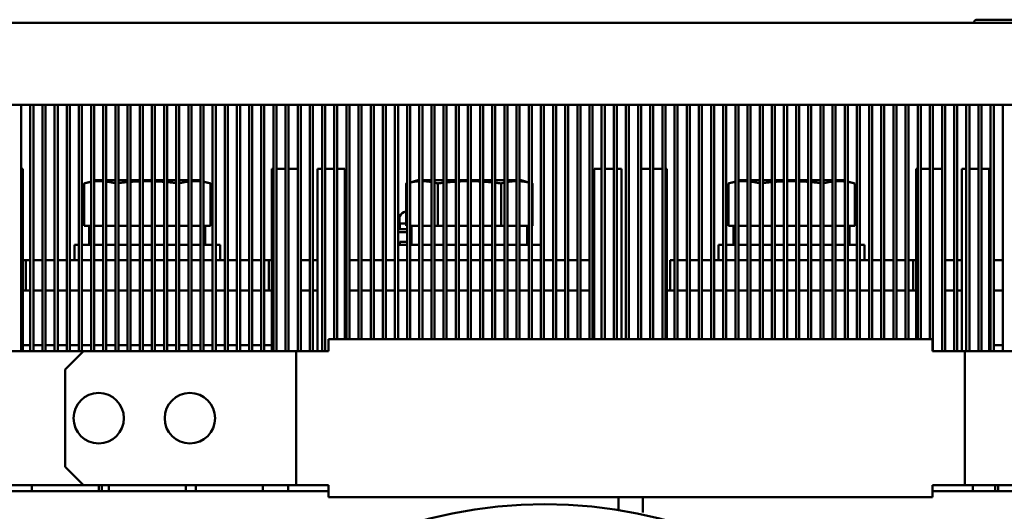
# Model space of a CAD drawing. Units: millimetres. Extents: x 14927 to 18291, y 1523 to 3901.
# Drawn here: x 15498 to 15660, y 2165 to 2245 of the extents above; entities that cross this region are included whole.
import ezdxf

# ---------------------------------------------------------------- set-up
doc = ezdxf.new("R2010")
doc.units = ezdxf.units.MM
doc.layers.add('Видимый контур (ГОСТ)', color=7, linetype='Continuous', lineweight=50)

msp = doc.modelspace()

# ---------------------------------------------------------------- linework, layer by layer
at = {"layer": 'Видимый контур (ГОСТ)'}
for p, q in [((15730.243, 2245.369), (15656.234, 2245.369)), ((15781.438, 2244.869), (15415.038, 2244.869)), ((15654.734, 2244.874), (15654.734, 2244.869)), ((15451.238, 2231.369), (15745.238, 2231.369)), ((15497.988, 2190.869), (15497.988, 2231.369)), ((15499.488, 2190.869), (15499.488, 2231.369)), ((15499.988, 2190.869), (15499.988, 2231.369)), ((15501.488, 2190.869), (15501.488, 2231.369)), ((15501.988, 2190.869), (15501.988, 2231.369)), ((15503.488, 2190.869), (15503.488, 2231.369)), ((15503.988, 2190.869), (15503.988, 2231.369)), ((15505.488, 2190.869), (15505.488, 2231.369)), ((15505.988, 2190.869), (15505.988, 2231.369)), ((15507.488, 2190.869), (15507.488, 2231.369)), ((15507.988, 2190.869), (15507.988, 2231.369)), ((15509.488, 2190.869), (15509.488, 2231.369)), ((15509.988, 2190.869), (15509.988, 2231.369)), ((15511.488, 2190.869), (15511.488, 2231.369)), ((15511.988, 2190.869), (15511.988, 2231.369)), ((15513.488, 2190.869), (15513.488, 2231.369)), ((15513.988, 2190.869), (15513.988, 2231.369)), ((15515.488, 2190.869), (15515.488, 2231.369)), ((15515.988, 2190.869), (15515.988, 2231.369)), ((15517.488, 2190.869), (15517.488, 2231.369)), ((15517.988, 2190.869), (15517.988, 2231.369)), ((15519.488, 2190.869), (15519.488, 2231.369)), ((15519.988, 2190.869), (15519.988, 2231.369)), ((15521.488, 2190.869), (15521.488, 2231.369)), ((15521.988, 2190.869), (15521.988, 2231.369)), ((15523.488, 2190.869), (15523.488, 2231.369)), ((15523.988, 2190.869), (15523.988, 2231.369)), ((15525.488, 2190.869), (15525.488, 2231.369)), ((15525.988, 2190.869), (15525.988, 2231.369)), ((15527.488, 2190.869), (15527.488, 2231.369)), ((15527.988, 2190.869), (15527.988, 2231.369)), ((15529.488, 2190.869), (15529.488, 2231.369)), ((15529.988, 2190.869), (15529.988, 2231.369)), ((15531.488, 2190.869), (15531.488, 2231.369)), ((15531.988, 2190.869), (15531.988, 2231.369)), ((15533.488, 2190.869), (15533.488, 2231.369)), ((15533.988, 2190.869), (15533.988, 2231.369)), ((15535.488, 2190.869), (15535.488, 2231.369)), ((15535.988, 2190.869), (15535.988, 2231.369)), ((15537.488, 2190.869), (15537.488, 2231.369)), ((15537.988, 2190.869), (15537.988, 2231.369)), ((15539.488, 2190.869), (15539.488, 2231.369)), ((15539.988, 2190.869), (15539.988, 2231.369)), ((15541.488, 2190.869), (15541.488, 2231.369)), ((15541.988, 2190.869), (15541.988, 2231.369)), ((15543.488, 2190.869), (15543.488, 2231.369)), ((15543.988, 2190.869), (15543.988, 2231.369)), ((15545.488, 2190.869), (15545.488, 2231.369)), ((15545.988, 2190.869), (15545.988, 2231.369)), ((15547.488, 2190.869), (15547.488, 2231.369)), ((15547.988, 2190.869), (15547.988, 2231.369)), ((15549.488, 2192.869), (15549.488, 2231.369)), ((15549.988, 2192.869), (15549.988, 2231.369)), ((15551.488, 2192.869), (15551.488, 2231.369)), ((15551.988, 2192.869), (15551.988, 2231.369)), ((15553.488, 2192.869), (15553.488, 2231.369)), ((15553.988, 2192.869), (15553.988, 2231.369)), ((15555.488, 2192.869), (15555.488, 2231.369)), ((15555.988, 2192.869), (15555.988, 2231.369)), ((15557.488, 2192.869), (15557.488, 2231.369)), ((15557.988, 2192.869), (15557.988, 2231.369)), ((15559.488, 2192.869), (15559.488, 2231.369)), ((15559.988, 2192.869), (15559.988, 2231.369)), ((15561.488, 2192.869), (15561.488, 2231.369)), ((15561.988, 2192.869), (15561.988, 2231.369)), ((15563.488, 2192.869), (15563.488, 2231.369)), ((15563.988, 2192.869), (15563.988, 2231.369)), ((15565.488, 2192.869), (15565.488, 2231.369)), ((15565.988, 2192.869), (15565.988, 2231.369)), ((15567.488, 2192.869), (15567.488, 2231.369)), ((15567.988, 2192.869), (15567.988, 2231.369)), ((15569.488, 2192.869), (15569.488, 2231.369)), ((15569.988, 2192.869), (15569.988, 2231.369)), ((15571.488, 2192.869), (15571.488, 2231.369)), ((15571.988, 2192.869), (15571.988, 2231.369)), ((15573.488, 2192.869), (15573.488, 2231.369)), ((15573.988, 2192.869), (15573.988, 2231.369)), ((15575.488, 2192.869), (15575.488, 2231.369)), ((15575.988, 2192.869), (15575.988, 2231.369)), ((15577.488, 2192.869), (15577.488, 2231.369)), ((15577.988, 2192.869), (15577.988, 2231.369)), ((15579.488, 2192.869), (15579.488, 2231.369)), ((15579.988, 2192.869), (15579.988, 2231.369)), ((15581.488, 2192.869), (15581.488, 2231.369)), ((15581.988, 2192.869), (15581.988, 2231.369)), ((15583.488, 2192.869), (15583.488, 2231.369)), ((15583.988, 2192.869), (15583.988, 2231.369)), ((15585.488, 2192.869), (15585.488, 2231.369)), ((15585.988, 2192.869), (15585.988, 2231.369)), ((15587.488, 2192.869), (15587.488, 2231.369)), ((15587.988, 2192.869), (15587.988, 2231.369)), ((15589.488, 2192.869), (15589.488, 2231.369)), ((15589.988, 2192.869), (15589.988, 2231.369)), ((15591.488, 2192.869), (15591.488, 2231.369)), ((15591.988, 2192.869), (15591.988, 2231.369)), ((15593.488, 2192.869), (15593.488, 2231.369)), ((15593.988, 2192.869), (15593.988, 2231.369)), ((15595.488, 2192.869), (15595.488, 2231.369)), ((15595.988, 2192.869), (15595.988, 2231.369)), ((15597.488, 2192.869), (15597.488, 2231.369)), ((15597.988, 2192.869), (15597.988, 2231.369)), ((15599.488, 2192.869), (15599.488, 2231.369)), ((15599.988, 2192.869), (15599.988, 2231.369)), ((15601.488, 2192.869), (15601.488, 2231.369)), ((15601.988, 2192.869), (15601.988, 2231.369)), ((15603.488, 2192.869), (15603.488, 2231.369)), ((15603.988, 2192.869), (15603.988, 2231.369)), ((15605.488, 2192.869), (15605.488, 2231.369)), ((15605.988, 2192.869), (15605.988, 2231.369)), ((15607.488, 2192.869), (15607.488, 2231.369)), ((15607.988, 2192.869), (15607.988, 2231.369)), ((15609.488, 2192.869), (15609.488, 2231.369)), ((15609.988, 2192.869), (15609.988, 2231.369)), ((15611.488, 2192.869), (15611.488, 2231.369)), ((15611.988, 2192.869), (15611.988, 2231.369)), ((15613.488, 2192.869), (15613.488, 2231.369)), ((15613.988, 2192.869), (15613.988, 2231.369)), ((15615.488, 2192.869), (15615.488, 2231.369)), ((15615.988, 2192.869), (15615.988, 2231.369)), ((15617.488, 2192.869), (15617.488, 2231.369)), ((15617.988, 2192.869), (15617.988, 2231.369)), ((15619.488, 2192.869), (15619.488, 2231.369)), ((15619.988, 2192.869), (15619.988, 2231.369)), ((15621.488, 2192.869), (15621.488, 2231.369)), ((15621.988, 2192.869), (15621.988, 2231.369)), ((15623.488, 2192.869), (15623.488, 2231.369)), ((15623.988, 2192.869), (15623.988, 2231.369)), ((15625.488, 2192.869), (15625.488, 2231.369)), ((15625.988, 2192.869), (15625.988, 2231.369)), ((15627.488, 2192.869), (15627.488, 2231.369)), ((15627.988, 2192.869), (15627.988, 2231.369)), ((15629.488, 2192.869), (15629.488, 2231.369)), ((15629.988, 2192.869), (15629.988, 2231.369)), ((15631.488, 2192.869), (15631.488, 2231.369)), ((15631.988, 2192.869), (15631.988, 2231.369)), ((15633.488, 2192.869), (15633.488, 2231.369)), ((15633.988, 2192.869), (15633.988, 2231.369)), ((15635.488, 2192.869), (15635.488, 2231.369)), ((15635.988, 2192.869), (15635.988, 2231.369)), ((15637.488, 2192.869), (15637.488, 2231.369)), ((15637.988, 2192.869), (15637.988, 2231.369)), ((15639.488, 2192.869), (15639.488, 2231.369)), ((15639.988, 2192.869), (15639.988, 2231.369)), ((15641.488, 2192.869), (15641.488, 2231.369)), ((15641.988, 2192.869), (15641.988, 2231.369)), ((15643.488, 2192.869), (15643.488, 2231.369)), ((15643.988, 2192.869), (15643.988, 2231.369)), ((15645.488, 2192.869), (15645.488, 2231.369)), ((15645.988, 2192.869), (15645.988, 2231.369)), ((15647.488, 2192.869), (15647.488, 2231.369)), ((15647.988, 2190.869), (15647.988, 2231.369)), ((15649.488, 2190.869), (15649.488, 2231.369)), ((15649.988, 2190.869), (15649.988, 2231.369)), ((15651.488, 2190.869), (15651.488, 2231.369)), ((15651.988, 2190.869), (15651.988, 2231.369)), ((15653.488, 2190.869), (15653.488, 2231.369)), ((15653.988, 2190.869), (15653.988, 2231.369)), ((15655.488, 2190.869), (15655.488, 2231.369)), ((15655.988, 2190.869), (15655.988, 2231.369)), ((15657.488, 2190.869), (15657.488, 2231.369)), ((15657.988, 2190.869), (15657.988, 2231.369)), ((15659.488, 2190.869), (15659.488, 2231.369)), ((15497.988, 2220.869), (15498.238, 2220.869)), ((15498.238, 2217.869), (15498.238, 2220.869)), ((15539.238, 2220.869), (15539.238, 2217.869)), ((15539.238, 2220.869), (15539.488, 2220.869)), ((15539.988, 2220.869), (15541.488, 2220.869)), ((15541.988, 2220.869), (15543.488, 2220.869)), ((15546.738, 2220.869), (15547.488, 2220.869)), ((15546.738, 2220.869), (15546.738, 2217.869)), ((15547.988, 2220.869), (15549.488, 2220.869)), ((15549.988, 2220.869), (15551.238, 2220.869)), ((15551.238, 2217.869), (15551.238, 2220.869)), ((15592.238, 2220.869), (15592.238, 2217.869)), ((15592.238, 2220.869), (15593.488, 2220.869)), ((15593.988, 2220.869), (15595.488, 2220.869)), ((15595.988, 2220.869), (15596.738, 2220.869)), ((15596.738, 2217.869), (15596.738, 2220.869)), ((15599.988, 2220.869), (15601.488, 2220.869)), ((15601.988, 2220.869), (15603.488, 2220.869)), ((15603.988, 2220.869), (15604.238, 2220.869)), ((15604.238, 2217.869), (15604.238, 2220.869)), ((15645.238, 2220.869), (15645.238, 2217.869)), ((15645.238, 2220.869), (15645.488, 2220.869)), ((15645.988, 2220.869), (15647.488, 2220.869)), ((15647.988, 2220.869), (15649.488, 2220.869)), ((15652.738, 2220.869), (15653.488, 2220.869)), ((15652.738, 2220.869), (15652.738, 2217.869)), ((15653.988, 2220.869), (15655.488, 2220.869)), ((15655.988, 2220.869), (15657.238, 2220.869)), ((15657.238, 2217.869), (15657.238, 2220.869)), ((15498.238, 2190.869), (15498.238, 2217.869)), ((15509.488, 2218.768), (15508.346, 2218.462)), ((15508.346, 2211.469), (15508.346, 2218.462)), ((15510.238, 2218.969), (15509.988, 2218.902)), ((15511.488, 2218.969), (15510.238, 2218.969)), ((15513.488, 2218.969), (15511.988, 2218.969)), ((15515.488, 2218.969), (15513.988, 2218.969)), ((15517.488, 2218.969), (15515.988, 2218.969)), ((15519.488, 2218.969), (15517.988, 2218.969)), ((15521.488, 2218.969), (15519.988, 2218.969)), ((15523.488, 2218.969), (15521.988, 2218.969)), ((15525.488, 2218.969), (15523.988, 2218.969)), ((15527.238, 2218.969), (15525.988, 2218.969)), ((15527.238, 2218.969), (15527.488, 2218.902)), ((15527.988, 2218.768), (15529.131, 2218.462)), ((15529.131, 2211.469), (15529.131, 2218.462)), ((15539.238, 2217.869), (15539.238, 2190.869)), ((15546.738, 2190.869), (15546.738, 2217.869)), ((15551.238, 2192.869), (15551.238, 2217.869)), ((15561.488, 2218.5), (15561.346, 2218.462)), ((15561.346, 2211.469), (15561.346, 2218.462)), ((15563.238, 2218.969), (15561.988, 2218.634)), ((15563.488, 2218.969), (15563.238, 2218.969)), ((15565.488, 2218.969), (15563.988, 2218.969)), ((15567.488, 2218.969), (15565.988, 2218.969)), ((15566.542, 2211.469), (15566.542, 2218.462)), ((15569.488, 2218.969), (15567.988, 2218.969)), ((15571.488, 2218.969), (15569.988, 2218.969)), ((15573.488, 2218.969), (15571.988, 2218.969)), ((15575.488, 2218.969), (15573.988, 2218.969)), ((15577.488, 2218.969), (15575.988, 2218.969)), ((15576.935, 2211.469), (15576.935, 2218.462)), ((15579.488, 2218.969), (15577.988, 2218.969)), ((15580.238, 2218.969), (15579.988, 2218.969)), ((15580.238, 2218.969), (15581.488, 2218.634)), ((15581.988, 2218.5), (15582.131, 2218.462)), ((15582.131, 2211.469), (15582.131, 2218.462)), ((15592.238, 2217.869), (15592.238, 2192.869)), ((15596.738, 2192.869), (15596.738, 2217.869)), ((15604.238, 2192.869), (15604.238, 2217.869)), ((15615.488, 2218.768), (15614.346, 2218.462)), ((15614.346, 2211.469), (15614.346, 2218.462)), ((15616.238, 2218.969), (15615.988, 2218.902)), ((15617.488, 2218.969), (15616.238, 2218.969)), ((15619.488, 2218.969), (15617.988, 2218.969)), ((15621.488, 2218.969), (15619.988, 2218.969)), ((15623.488, 2218.969), (15621.988, 2218.969)), ((15625.488, 2218.969), (15623.988, 2218.969)), ((15627.488, 2218.969), (15625.988, 2218.969)), ((15629.488, 2218.969), (15627.988, 2218.969)), ((15631.488, 2218.969), (15629.988, 2218.969)), ((15633.238, 2218.969), (15631.988, 2218.969)), ((15633.238, 2218.969), (15633.488, 2218.902)), ((15633.988, 2218.768), (15635.131, 2218.462)), ((15635.131, 2211.469), (15635.131, 2218.462)), ((15645.238, 2217.869), (15645.238, 2192.869)), ((15652.738, 2190.869), (15652.738, 2217.869)), ((15657.238, 2190.869), (15657.238, 2217.869)), ((15561.294, 2213.811), (15561.302, 2213.78)), ((15508.346, 2211.469), (15509.488, 2211.469)), ((15509.188, 2208.469), (15509.188, 2211.369)), ((15511.488, 2211.469), (15509.988, 2211.469)), ((15512.385, 2211.469), (15511.988, 2211.469)), ((15512.385, 2211.469), (15513.488, 2211.469)), ((15513.988, 2211.469), (15515.488, 2211.469)), ((15517.488, 2211.469), (15515.988, 2211.469)), ((15519.488, 2211.469), (15517.988, 2211.469)), ((15521.488, 2211.469), (15519.988, 2211.469)), ((15521.988, 2211.469), (15523.488, 2211.469)), ((15523.988, 2211.469), (15525.092, 2211.469)), ((15525.488, 2211.469), (15525.092, 2211.469)), ((15527.488, 2211.469), (15525.988, 2211.469)), ((15527.988, 2211.469), (15529.131, 2211.469)), ((15528.257, 2208.469), (15528.257, 2211.369)), ((15560.238, 2211.869), (15560.238, 2212.758)), ((15560.238, 2211.869), (15561.346, 2211.869)), ((15560.288, 2211.869), (15560.288, 2210.969)), ((15561.346, 2211.469), (15561.488, 2211.469)), ((15561.988, 2211.469), (15562.503, 2211.469)), ((15562.188, 2208.469), (15562.188, 2211.369)), ((15563.488, 2211.469), (15562.503, 2211.469)), ((15565.385, 2211.469), (15563.988, 2211.469)), ((15565.385, 2211.469), (15565.488, 2211.469)), ((15565.988, 2211.469), (15566.542, 2211.469)), ((15566.542, 2211.469), (15567.488, 2211.469)), ((15567.988, 2211.469), (15568.857, 2211.469)), ((15569.488, 2211.469), (15568.857, 2211.469)), ((15571.488, 2211.469), (15569.988, 2211.469)), ((15573.488, 2211.469), (15571.988, 2211.469)), ((15574.62, 2211.469), (15573.988, 2211.469)), ((15574.62, 2211.469), (15575.488, 2211.469)), ((15575.988, 2211.469), (15576.935, 2211.469)), ((15576.935, 2211.469), (15577.488, 2211.469)), ((15577.988, 2211.469), (15578.092, 2211.469)), ((15579.488, 2211.469), (15578.092, 2211.469)), ((15580.973, 2211.469), (15579.988, 2211.469)), ((15580.973, 2211.469), (15581.488, 2211.469)), ((15581.257, 2208.469), (15581.257, 2211.369)), ((15581.988, 2211.469), (15582.131, 2211.469)), ((15614.346, 2211.469), (15615.488, 2211.469)), ((15615.188, 2208.469), (15615.188, 2211.369)), ((15617.488, 2211.469), (15615.988, 2211.469)), ((15618.385, 2211.469), (15617.988, 2211.469)), ((15618.385, 2211.469), (15619.488, 2211.469)), ((15619.988, 2211.469), (15621.488, 2211.469)), ((15623.488, 2211.469), (15621.988, 2211.469)), ((15625.488, 2211.469), (15623.988, 2211.469)), ((15627.488, 2211.469), (15625.988, 2211.469)), ((15627.988, 2211.469), (15629.488, 2211.469)), ((15629.988, 2211.469), (15631.092, 2211.469)), ((15631.488, 2211.469), (15631.092, 2211.469)), ((15633.488, 2211.469), (15631.988, 2211.469)), ((15633.988, 2211.469), (15635.131, 2211.469)), ((15634.257, 2208.469), (15634.257, 2211.369)), ((15559.988, 2210.969), (15561.488, 2210.969)), ((15559.988, 2210.469), (15561.488, 2210.469)), ((15561.988, 2210.969), (15562.188, 2210.969)), ((15561.988, 2210.469), (15562.188, 2210.469)), ((15507.488, 2208.369), (15506.738, 2208.369)), ((15506.738, 2205.869), (15506.738, 2208.369)), ((15509.488, 2208.369), (15507.988, 2208.369)), ((15511.488, 2208.369), (15509.988, 2208.369)), ((15513.488, 2208.369), (15511.988, 2208.369)), ((15515.488, 2208.369), (15513.988, 2208.369)), ((15517.488, 2208.369), (15515.988, 2208.369)), ((15519.488, 2208.369), (15517.988, 2208.369)), ((15521.488, 2208.369), (15519.988, 2208.369)), ((15523.488, 2208.369), (15521.988, 2208.369)), ((15525.488, 2208.369), (15523.988, 2208.369)), ((15527.488, 2208.369), (15525.988, 2208.369)), ((15529.488, 2208.369), (15527.988, 2208.369)), ((15530.738, 2208.369), (15529.988, 2208.369)), ((15530.738, 2205.869), (15530.738, 2208.369)), ((15561.488, 2208.369), (15559.988, 2208.369)), ((15560.293, 2208.869), (15561.488, 2208.869)), ((15560.293, 2208.869), (15560.293, 2208.369)), ((15561.988, 2208.869), (15562.188, 2208.869)), ((15563.488, 2208.369), (15561.988, 2208.369)), ((15565.488, 2208.369), (15563.988, 2208.369)), ((15567.488, 2208.369), (15565.988, 2208.369)), ((15569.488, 2208.369), (15567.988, 2208.369)), ((15571.488, 2208.369), (15569.988, 2208.369)), ((15573.488, 2208.369), (15571.988, 2208.369)), ((15575.488, 2208.369), (15573.988, 2208.369)), ((15577.488, 2208.369), (15575.988, 2208.369)), ((15579.488, 2208.369), (15577.988, 2208.369)), ((15581.488, 2208.369), (15579.988, 2208.369)), ((15583.488, 2208.369), (15581.988, 2208.369)), ((15613.488, 2208.369), (15612.738, 2208.369)), ((15612.738, 2205.869), (15612.738, 2208.369)), ((15615.488, 2208.369), (15613.988, 2208.369)), ((15617.488, 2208.369), (15615.988, 2208.369)), ((15619.488, 2208.369), (15617.988, 2208.369)), ((15621.488, 2208.369), (15619.988, 2208.369)), ((15623.488, 2208.369), (15621.988, 2208.369)), ((15625.488, 2208.369), (15623.988, 2208.369)), ((15627.488, 2208.369), (15625.988, 2208.369)), ((15629.488, 2208.369), (15627.988, 2208.369)), ((15631.488, 2208.369), (15629.988, 2208.369)), ((15633.488, 2208.369), (15631.988, 2208.369)), ((15635.488, 2208.369), (15633.988, 2208.369)), ((15636.738, 2208.369), (15635.988, 2208.369)), ((15636.738, 2205.869), (15636.738, 2208.369)), ((15498.238, 2205.869), (15498.738, 2205.869)), ((15499.488, 2205.869), (15498.738, 2205.869)), ((15498.738, 2200.869), (15498.738, 2205.869)), ((15501.488, 2205.869), (15499.988, 2205.869)), ((15503.488, 2205.869), (15501.988, 2205.869)), ((15503.988, 2205.869), (15505.488, 2205.869)), ((15505.988, 2205.869), (15507.488, 2205.869)), ((15507.988, 2205.869), (15509.488, 2205.869)), ((15509.988, 2205.869), (15511.488, 2205.869)), ((15511.988, 2205.869), (15513.488, 2205.869)), ((15513.988, 2205.869), (15515.488, 2205.869)), ((15515.988, 2205.869), (15517.488, 2205.869)), ((15517.988, 2205.869), (15519.488, 2205.869)), ((15519.988, 2205.869), (15521.488, 2205.869)), ((15521.988, 2205.869), (15523.488, 2205.869)), ((15523.988, 2205.869), (15525.488, 2205.869)), ((15525.988, 2205.869), (15527.488, 2205.869)), ((15527.988, 2205.869), (15529.488, 2205.869)), ((15529.988, 2205.869), (15531.488, 2205.869)), ((15531.988, 2205.869), (15533.488, 2205.869)), ((15535.488, 2205.869), (15533.988, 2205.869)), ((15537.488, 2205.869), (15535.988, 2205.869)), ((15538.738, 2205.869), (15537.988, 2205.869)), ((15538.738, 2205.869), (15539.238, 2205.869)), ((15538.738, 2200.869), (15538.738, 2205.869)), ((15543.988, 2205.869), (15545.488, 2205.869)), ((15545.988, 2205.869), (15546.738, 2205.869)), ((15551.238, 2205.869), (15551.488, 2205.869)), ((15553.488, 2205.869), (15551.988, 2205.869)), ((15555.488, 2205.869), (15553.988, 2205.869)), ((15556.738, 2205.869), (15555.988, 2205.869)), ((15556.738, 2205.869), (15557.488, 2205.869)), ((15557.988, 2205.869), (15559.488, 2205.869)), ((15559.988, 2205.869), (15561.488, 2205.869)), ((15561.988, 2205.869), (15563.488, 2205.869)), ((15563.988, 2205.869), (15565.488, 2205.869)), ((15565.988, 2205.869), (15567.488, 2205.869)), ((15567.988, 2205.869), (15569.488, 2205.869)), ((15569.988, 2205.869), (15571.488, 2205.869)), ((15571.988, 2205.869), (15573.488, 2205.869)), ((15573.988, 2205.869), (15575.488, 2205.869)), ((15575.988, 2205.869), (15577.488, 2205.869)), ((15577.988, 2205.869), (15579.488, 2205.869)), ((15579.988, 2205.869), (15581.488, 2205.869)), ((15581.988, 2205.869), (15583.488, 2205.869)), ((15583.988, 2205.869), (15585.488, 2205.869)), ((15585.988, 2205.869), (15586.738, 2205.869)), ((15587.488, 2205.869), (15586.738, 2205.869)), ((15589.488, 2205.869), (15587.988, 2205.869)), ((15591.488, 2205.869), (15589.988, 2205.869)), ((15605.488, 2205.869), (15604.738, 2205.869)), ((15604.738, 2200.869), (15604.738, 2205.869)), ((15607.488, 2205.869), (15605.988, 2205.869)), ((15609.488, 2205.869), (15607.988, 2205.869)), ((15609.988, 2205.869), (15611.488, 2205.869)), ((15611.988, 2205.869), (15613.488, 2205.869)), ((15613.988, 2205.869), (15615.488, 2205.869)), ((15615.988, 2205.869), (15617.488, 2205.869)), ((15617.988, 2205.869), (15619.488, 2205.869)), ((15619.988, 2205.869), (15621.488, 2205.869)), ((15621.988, 2205.869), (15623.488, 2205.869)), ((15623.988, 2205.869), (15625.488, 2205.869)), ((15625.988, 2205.869), (15627.488, 2205.869)), ((15627.988, 2205.869), (15629.488, 2205.869)), ((15629.988, 2205.869), (15631.488, 2205.869)), ((15631.988, 2205.869), (15633.488, 2205.869)), ((15633.988, 2205.869), (15635.488, 2205.869)), ((15635.988, 2205.869), (15637.488, 2205.869)), ((15637.988, 2205.869), (15639.488, 2205.869)), ((15641.488, 2205.869), (15639.988, 2205.869)), ((15643.488, 2205.869), (15641.988, 2205.869)), ((15644.738, 2205.869), (15643.988, 2205.869)), ((15644.738, 2205.869), (15645.238, 2205.869)), ((15644.738, 2200.869), (15644.738, 2205.869)), ((15649.988, 2205.869), (15651.488, 2205.869)), ((15651.988, 2205.869), (15652.738, 2205.869)), ((15657.238, 2205.869), (15657.488, 2205.869)), ((15659.488, 2205.869), (15657.988, 2205.869)), ((15499.488, 2200.869), (15498.238, 2200.869)), ((15501.488, 2200.869), (15499.988, 2200.869)), ((15503.488, 2200.869), (15501.988, 2200.869)), ((15505.488, 2200.869), (15503.988, 2200.869)), ((15503.988, 2200.869), (15505.488, 2200.869)), ((15507.488, 2200.869), (15505.988, 2200.869)), ((15505.988, 2200.869), (15507.488, 2200.869)), ((15509.488, 2200.869), (15507.988, 2200.869)), ((15507.988, 2200.869), (15509.488, 2200.869)), ((15511.488, 2200.869), (15509.988, 2200.869)), ((15509.988, 2200.869), (15511.488, 2200.869)), ((15513.488, 2200.869), (15511.988, 2200.869)), ((15511.988, 2200.869), (15513.488, 2200.869)), ((15515.488, 2200.869), (15513.988, 2200.869)), ((15513.988, 2200.869), (15515.488, 2200.869)), ((15517.488, 2200.869), (15515.988, 2200.869)), ((15515.988, 2200.869), (15517.488, 2200.869)), ((15519.488, 2200.869), (15517.988, 2200.869)), ((15517.988, 2200.869), (15519.488, 2200.869)), ((15521.488, 2200.869), (15519.988, 2200.869)), ((15519.988, 2200.869), (15521.488, 2200.869)), ((15523.488, 2200.869), (15521.988, 2200.869)), ((15521.988, 2200.869), (15523.488, 2200.869)), ((15525.488, 2200.869), (15523.988, 2200.869)), ((15523.988, 2200.869), (15525.488, 2200.869)), ((15527.488, 2200.869), (15525.988, 2200.869)), ((15525.988, 2200.869), (15527.488, 2200.869)), ((15529.488, 2200.869), (15527.988, 2200.869)), ((15527.988, 2200.869), (15529.488, 2200.869)), ((15531.488, 2200.869), (15529.988, 2200.869)), ((15529.988, 2200.869), (15531.488, 2200.869)), ((15533.488, 2200.869), (15531.988, 2200.869)), ((15531.988, 2200.869), (15533.488, 2200.869)), ((15535.488, 2200.869), (15533.988, 2200.869)), ((15537.488, 2200.869), (15535.988, 2200.869)), ((15539.238, 2200.869), (15537.988, 2200.869)), ((15543.988, 2200.869), (15545.488, 2200.869)), ((15545.988, 2200.869), (15546.738, 2200.869)), ((15551.488, 2200.869), (15551.238, 2200.869)), ((15553.488, 2200.869), (15551.988, 2200.869)), ((15555.488, 2200.869), (15553.988, 2200.869)), ((15557.488, 2200.869), (15555.988, 2200.869)), ((15556.738, 2200.869), (15557.488, 2200.869)), ((15559.488, 2200.869), (15557.988, 2200.869)), ((15557.988, 2200.869), (15559.488, 2200.869)), ((15561.488, 2200.869), (15559.988, 2200.869)), ((15559.988, 2200.869), (15561.488, 2200.869)), ((15563.488, 2200.869), (15561.988, 2200.869)), ((15561.988, 2200.869), (15563.488, 2200.869)), ((15565.488, 2200.869), (15563.988, 2200.869)), ((15563.988, 2200.869), (15565.488, 2200.869)), ((15567.488, 2200.869), (15565.988, 2200.869)), ((15565.988, 2200.869), (15567.488, 2200.869)), ((15569.488, 2200.869), (15567.988, 2200.869)), ((15567.988, 2200.869), (15569.488, 2200.869)), ((15571.488, 2200.869), (15569.988, 2200.869)), ((15569.988, 2200.869), (15571.488, 2200.869)), ((15573.488, 2200.869), (15571.988, 2200.869)), ((15571.988, 2200.869), (15573.488, 2200.869)), ((15575.488, 2200.869), (15573.988, 2200.869)), ((15573.988, 2200.869), (15575.488, 2200.869)), ((15577.488, 2200.869), (15575.988, 2200.869)), ((15575.988, 2200.869), (15577.488, 2200.869)), ((15579.488, 2200.869), (15577.988, 2200.869)), ((15577.988, 2200.869), (15579.488, 2200.869)), ((15581.488, 2200.869), (15579.988, 2200.869)), ((15579.988, 2200.869), (15581.488, 2200.869)), ((15583.488, 2200.869), (15581.988, 2200.869)), ((15581.988, 2200.869), (15583.488, 2200.869)), ((15585.488, 2200.869), (15583.988, 2200.869)), ((15583.988, 2200.869), (15585.488, 2200.869)), ((15587.488, 2200.869), (15585.988, 2200.869)), ((15585.988, 2200.869), (15586.738, 2200.869)), ((15589.488, 2200.869), (15587.988, 2200.869)), ((15591.488, 2200.869), (15589.988, 2200.869)), ((15592.238, 2200.869), (15591.988, 2200.869)), ((15605.488, 2200.869), (15604.238, 2200.869)), ((15607.488, 2200.869), (15605.988, 2200.869)), ((15609.488, 2200.869), (15607.988, 2200.869)), ((15611.488, 2200.869), (15609.988, 2200.869)), ((15609.988, 2200.869), (15611.488, 2200.869)), ((15613.488, 2200.869), (15611.988, 2200.869)), ((15611.988, 2200.869), (15613.488, 2200.869)), ((15615.488, 2200.869), (15613.988, 2200.869)), ((15613.988, 2200.869), (15615.488, 2200.869)), ((15617.488, 2200.869), (15615.988, 2200.869)), ((15615.988, 2200.869), (15617.488, 2200.869)), ((15619.488, 2200.869), (15617.988, 2200.869)), ((15617.988, 2200.869), (15619.488, 2200.869)), ((15621.488, 2200.869), (15619.988, 2200.869)), ((15619.988, 2200.869), (15621.488, 2200.869)), ((15623.488, 2200.869), (15621.988, 2200.869)), ((15621.988, 2200.869), (15623.488, 2200.869)), ((15625.488, 2200.869), (15623.988, 2200.869)), ((15623.988, 2200.869), (15625.488, 2200.869)), ((15627.488, 2200.869), (15625.988, 2200.869)), ((15625.988, 2200.869), (15627.488, 2200.869)), ((15629.488, 2200.869), (15627.988, 2200.869)), ((15627.988, 2200.869), (15629.488, 2200.869)), ((15631.488, 2200.869), (15629.988, 2200.869)), ((15629.988, 2200.869), (15631.488, 2200.869)), ((15633.488, 2200.869), (15631.988, 2200.869)), ((15631.988, 2200.869), (15633.488, 2200.869)), ((15635.488, 2200.869), (15633.988, 2200.869)), ((15633.988, 2200.869), (15635.488, 2200.869)), ((15637.488, 2200.869), (15635.988, 2200.869)), ((15635.988, 2200.869), (15637.488, 2200.869)), ((15639.488, 2200.869), (15637.988, 2200.869)), ((15637.988, 2200.869), (15639.488, 2200.869)), ((15641.488, 2200.869), (15639.988, 2200.869)), ((15643.488, 2200.869), (15641.988, 2200.869)), ((15645.238, 2200.869), (15643.988, 2200.869)), ((15649.988, 2200.869), (15651.488, 2200.869)), ((15651.988, 2200.869), (15652.738, 2200.869)), ((15657.488, 2200.869), (15657.238, 2200.869)), ((15659.488, 2200.869), (15657.988, 2200.869)), ((15498.238, 2191.869), (15499.488, 2191.869)), ((15499.988, 2191.869), (15501.488, 2191.869)), ((15501.988, 2191.869), (15503.488, 2191.869)), ((15503.988, 2191.869), (15505.488, 2191.869)), ((15505.988, 2191.869), (15507.488, 2191.869)), ((15507.988, 2191.869), (15509.488, 2191.869)), ((15509.988, 2191.869), (15511.488, 2191.869)), ((15511.988, 2191.869), (15513.488, 2191.869)), ((15513.988, 2191.869), (15515.488, 2191.869)), ((15515.988, 2191.869), (15517.488, 2191.869)), ((15517.988, 2191.869), (15519.488, 2191.869)), ((15519.988, 2191.869), (15521.488, 2191.869)), ((15521.988, 2191.869), (15523.488, 2191.869)), ((15523.988, 2191.869), (15525.488, 2191.869)), ((15525.988, 2191.869), (15527.488, 2191.869)), ((15527.988, 2191.869), (15529.488, 2191.869)), ((15529.988, 2191.869), (15531.488, 2191.869)), ((15531.988, 2191.869), (15533.488, 2191.869)), ((15533.988, 2191.869), (15535.488, 2191.869)), ((15535.988, 2191.869), (15537.488, 2191.869)), ((15537.988, 2191.869), (15539.238, 2191.869)), ((15548.538, 2192.869), (15548.538, 2190.869)), ((15647.938, 2192.869), (15548.538, 2192.869)), ((15647.938, 2192.869), (15647.938, 2190.869)), ((15657.238, 2191.869), (15657.488, 2191.869)), ((15657.988, 2191.869), (15659.488, 2191.869)), ((15508.238, 2190.869), (15445.738, 2190.869)), ((15508.238, 2190.869), (15505.238, 2187.869)), ((15508.238, 2190.869), (15542.938, 2190.869)), ((15542.938, 2190.869), (15543.238, 2190.869)), ((15545.538, 2190.869), (15543.238, 2190.869)), ((15543.238, 2168.869), (15543.238, 2190.869)), ((15548.538, 2190.869), (15545.538, 2190.869)), ((15650.938, 2190.869), (15647.938, 2190.869)), ((15650.938, 2190.869), (15653.238, 2190.869)), ((15653.238, 2168.869), (15653.238, 2190.869)), ((15653.538, 2190.869), (15653.238, 2190.869)), ((15688.238, 2190.869), (15653.538, 2190.869)), ((15505.238, 2171.869), (15505.238, 2187.869)), ((15505.238, 2171.869), (15508.238, 2168.869)), ((15415.438, 2168.869), (15508.238, 2168.869)), ((15494.238, 2167.869), (15548.538, 2167.869)), ((15499.713, 2168.869), (15499.713, 2167.869)), ((15542.938, 2168.869), (15508.238, 2168.869)), ((15510.763, 2168.869), (15510.763, 2167.869)), ((15511.238, 2168.869), (15511.238, 2167.869)), ((15512.413, 2168.869), (15512.413, 2167.869)), ((15525.063, 2168.869), (15525.063, 2167.869)), ((15526.713, 2168.869), (15526.713, 2167.869)), ((15537.763, 2168.869), (15537.763, 2167.869)), ((15541.913, 2168.869), (15541.913, 2167.869)), ((15542.938, 2168.869), (15543.238, 2168.869)), ((15545.538, 2168.869), (15543.238, 2168.869)), ((15545.538, 2168.869), (15548.538, 2168.869)), ((15548.538, 2166.869), (15548.538, 2168.869)), ((15647.938, 2168.869), (15650.938, 2168.869)), ((15647.938, 2166.869), (15647.938, 2168.869)), ((15647.938, 2167.869), (15674.238, 2167.869)), ((15650.938, 2168.869), (15653.238, 2168.869)), ((15653.538, 2168.869), (15653.238, 2168.869)), ((15653.538, 2168.869), (15688.238, 2168.869)), ((15654.563, 2168.869), (15654.563, 2167.869)), ((15658.238, 2167.869), (15658.238, 2168.869)), ((15658.713, 2168.869), (15658.713, 2167.869)), ((15548.538, 2166.869), (15647.938, 2166.869)), ((15596.238, 2166.869), (15596.238, 2164.771)), ((15600.238, 2166.869), (15600.238, 2164.369))]:
    msp.add_line(p, q, dxfattribs=at)
for centre in [(15510.738, 2179.869), (15525.738, 2179.869)]:
    msp.add_circle(centre, 4.145, dxfattribs=at)
for centre, radius, start, end in [((15655.234, 2244.869), 0.5, 90, 179.5), ((15561.238, 2212.758), 1, 106.95776, 180), ((15562.988, 2207.019), 7, 104.00658, 106.95776), ((15509.288, 2211.369), 0.1, 90, 180), ((15562.288, 2211.369), 0.1, 90, 180), ((15615.288, 2211.369), 0.1, 90, 180), ((15509.288, 2208.469), 0.1, 180, 270), ((15562.288, 2208.469), 0.1, 180, 270), ((15615.288, 2208.469), 0.1, 180, 270), ((15584.125, 2089.034), 76.7, 272.534, 267.466)]:
    msp.add_arc(centre, radius, start, end, dxfattribs=at)
for centre, major_axis, ratio, start_param, end_param in [((15562.988, 2207.304), (-6.913, 0), 0.9659258, 4.9522589, 4.9587552), ((15528.157, 2211.369), (0.1, 0.001), 0.9966716, 6.2734305, 7.8441594), ((15581.157, 2211.369), (0.1, 0.001), 0.9966716, 6.2734305, 7.8441594), ((15634.157, 2211.369), (0.1, 0.001), 0.9966716, 6.2734305, 7.8441594), ((15528.157, 2208.469), (0.1, -0.001), 0.9966716, 4.7221999, 6.2929288), ((15581.157, 2208.469), (0.1, -0.001), 0.9966716, 4.7221999, 6.2929288), ((15634.157, 2208.469), (0.1, -0.001), 0.9966716, 4.7221999, 6.2929288)]:
    msp.add_ellipse(centre, major_axis=major_axis, ratio=ratio, start_param=start_param, end_param=end_param, dxfattribs=at)
msp.add_open_spline([(15656.234, 2245.369), (15656.206, 2245.369), (15656.179, 2245.369), (15656.124, 2245.369), (15656.097, 2245.369), (15656.043, 2245.369), (15656.016, 2245.369), (15655.972, 2245.369), (15655.954, 2245.369), (15655.908, 2245.369), (15655.88, 2245.369), (15655.825, 2245.369), (15655.798, 2245.369), (15655.745, 2245.369), (15655.72, 2245.369), (15655.69, 2245.369), (15655.683, 2245.369), (15655.65, 2245.369), (15655.624, 2245.369), (15655.575, 2245.369), (15655.552, 2245.369), (15655.513, 2245.369), (15655.496, 2245.369), (15655.464, 2245.369), (15655.449, 2245.369), (15655.421, 2245.369), (15655.407, 2245.369), (15655.382, 2245.369), (15655.37, 2245.369), (15655.355, 2245.369), (15655.352, 2245.369), (15655.339, 2245.369), (15655.329, 2245.369), (15655.31, 2245.369), (15655.301, 2245.369), (15655.285, 2245.369), (15655.278, 2245.369), (15655.27, 2245.369), (15655.268, 2245.369), (15655.259, 2245.369), (15655.253, 2245.369), (15655.243, 2245.369), (15655.24, 2245.369), (15655.235, 2245.369), (15655.234, 2245.369), (15655.234, 2245.369)], degree=3, knots=[0, 0, 0, 0, 0.04421267, 0.04421267, 0.08955969, 0.08955969, 0.13581048, 0.13581048, 0.16666667, 0.16666667, 0.21765263, 0.21765263, 0.26871635, 0.26871635, 0.31969227, 0.31969227, 0.33333333, 0.33333333, 0.39201584, 0.39201584, 0.45142568, 0.45142568, 0.5, 0.5, 0.54988107, 0.54988107, 0.60089825, 0.60089825, 0.65287983, 0.65287983, 0.66666667, 0.66666667, 0.71866161, 0.71866161, 0.77022535, 0.77022535, 0.82045871, 0.82045871, 0.83333333, 0.83333333, 0.89336874, 0.89336874, 0.95016362, 0.95016362, 1, 1, 1, 1], dxfattribs=at)
for points, weights in [([(15508.346, 2218.462), (15508.944, 2218.622), (15509.488, 2218.712)], [2.53824556992, 2.61900757156, 2.6665481157]), ([(15509.988, 2218.781), (15510.744, 2218.866), (15511.488, 2218.818)], [2.70441620252, 2.75188346853, 2.72465274248]), ([(15511.988, 2218.771), (15512.696, 2218.685), (15513.488, 2218.476)], [2.69872591455, 2.65219102316, 2.54525789856]), ([(15513.988, 2218.52), (15514.761, 2218.617), (15515.488, 2218.683)], [2.56680113131, 2.61602665496, 2.65080960474]), ([(15515.988, 2218.725), (15516.752, 2218.785), (15517.488, 2218.812)], [2.67356796765, 2.70634963647, 2.72151763581]), ([(15517.988, 2218.827), (15518.738, 2218.844), (15519.488, 2218.827)], [2.72984842737, 2.73931066866, 2.72984842737]), ([(15519.988, 2218.812), (15520.725, 2218.785), (15521.488, 2218.725)], [2.72151763581, 2.70634963647, 2.67356796765]), ([(15521.988, 2218.683), (15522.715, 2218.617), (15523.488, 2218.52)], [2.65080960474, 2.61602665496, 2.56680113131]), ([(15523.988, 2218.476), (15524.78, 2218.685), (15525.488, 2218.771)], [2.54525789856, 2.65219102316, 2.69872591455]), ([(15525.988, 2218.818), (15526.733, 2218.866), (15527.488, 2218.781)], [2.72465274248, 2.75188346853, 2.70441620251]), ([(15527.988, 2218.712), (15528.533, 2218.622), (15529.131, 2218.462)], [2.6665481157, 2.61900757156, 2.53824556992]), ([(15561.346, 2218.462), (15561.418, 2218.481), (15561.488, 2218.499)], [2.53824556992, 2.54765628114, 2.55661591667]), ([(15561.988, 2218.617), (15562.769, 2218.784), (15563.488, 2218.823)], [2.61636841451, 2.70586053604, 2.72760235709]), ([(15563.988, 2218.835), (15564.718, 2218.831), (15565.488, 2218.697)], [2.73451351037, 2.73233796488, 2.65849121307]), ([(15565.988, 2218.598), (15566.258, 2218.538), (15566.542, 2218.462)], [2.60641430768, 2.57595044763, 2.53824556992]), ([(15566.542, 2218.462), (15567.026, 2218.527), (15567.488, 2218.58)], [2.53824556992, 2.57027346352, 2.59707665797]), ([(15567.988, 2218.634), (15568.757, 2218.713), (15569.488, 2218.761)], [2.6251963661, 2.66725112281, 2.69313700848]), ([(15569.988, 2218.79), (15570.745, 2218.829), (15571.488, 2218.834)], [2.70920924676, 2.73092198477, 2.73405224766]), ([(15571.988, 2218.834), (15572.732, 2218.829), (15573.488, 2218.79)], [2.73405224766, 2.73092198477, 2.70920924676]), ([(15573.988, 2218.761), (15574.72, 2218.713), (15575.488, 2218.634)], [2.69313700848, 2.66725112281, 2.6251963661]), ([(15575.988, 2218.58), (15576.451, 2218.527), (15576.935, 2218.462)], [2.59707665797, 2.57027346352, 2.53824556992]), ([(15576.935, 2218.462), (15577.218, 2218.538), (15577.488, 2218.598)], [2.53824556992, 2.57595044763, 2.60641430768]), ([(15577.988, 2218.697), (15578.759, 2218.831), (15579.488, 2218.835)], [2.65849121307, 2.73233796488, 2.73451351037]), ([(15579.988, 2218.823), (15580.708, 2218.784), (15581.488, 2218.617)], [2.72760235709, 2.70586053604, 2.61636841451]), ([(15581.988, 2218.499), (15582.059, 2218.481), (15582.131, 2218.462)], [2.55661591667, 2.54765628114, 2.53824556992]), ([(15614.346, 2218.462), (15614.944, 2218.622), (15615.488, 2218.712)], [2.53824556992, 2.61900757156, 2.6665481157]), ([(15615.988, 2218.781), (15616.744, 2218.866), (15617.488, 2218.818)], [2.70441620252, 2.75188346853, 2.72465274248]), ([(15617.988, 2218.771), (15618.696, 2218.685), (15619.488, 2218.476)], [2.69872591455, 2.65219102316, 2.54525789856]), ([(15619.988, 2218.52), (15620.761, 2218.617), (15621.488, 2218.683)], [2.56680113131, 2.61602665496, 2.65080960474]), ([(15621.988, 2218.725), (15622.752, 2218.785), (15623.488, 2218.812)], [2.67356796765, 2.70634963647, 2.72151763581]), ([(15623.988, 2218.827), (15624.738, 2218.844), (15625.488, 2218.827)], [2.72984842737, 2.73931066866, 2.72984842737]), ([(15625.988, 2218.812), (15626.725, 2218.785), (15627.488, 2218.725)], [2.72151763581, 2.70634963647, 2.67356796765]), ([(15627.988, 2218.683), (15628.715, 2218.617), (15629.488, 2218.52)], [2.65080960474, 2.61602665496, 2.56680113131]), ([(15629.988, 2218.476), (15630.78, 2218.685), (15631.488, 2218.771)], [2.54525789856, 2.65219102316, 2.69872591455]), ([(15631.988, 2218.818), (15632.733, 2218.866), (15633.488, 2218.781)], [2.72465274248, 2.75188346853, 2.70441620251]), ([(15633.988, 2218.712), (15634.533, 2218.622), (15635.131, 2218.462)], [2.6665481157, 2.61900757156, 2.53824556992])]:
    msp.add_rational_spline(points, weights, degree=2, dxfattribs=at)

doc.saveas('drawing.dxf')
